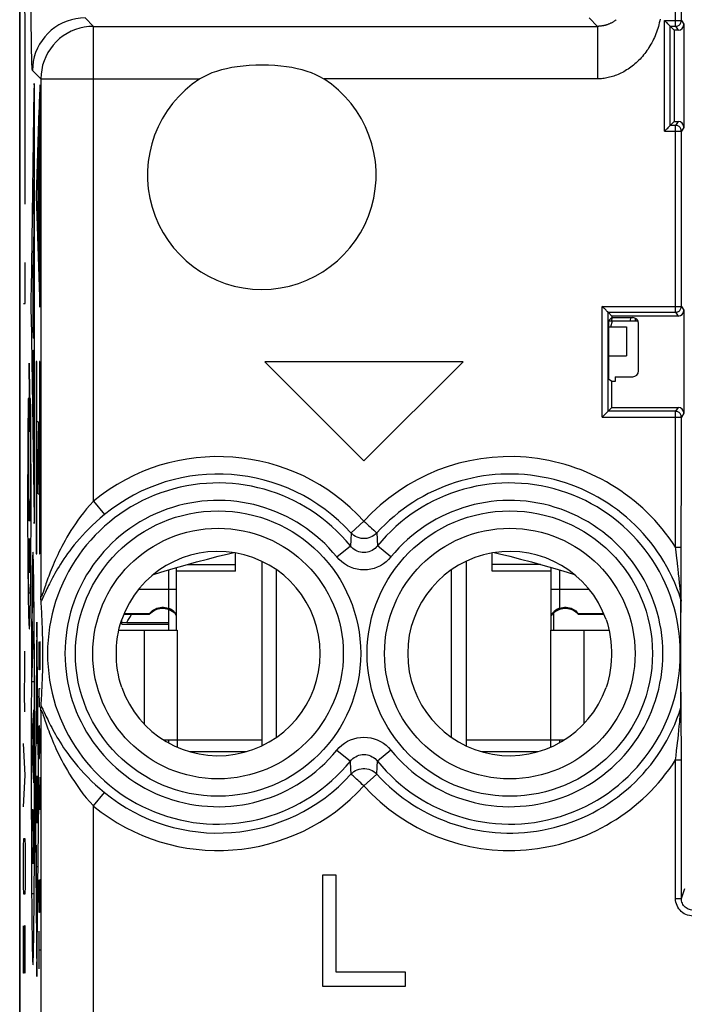
# Model space of a CAD drawing. Units: millimetres. Extents: x 120.7 to 165.5, y 78.2 to 127.2.
# Drawn here: x 120.7 to 132.1, y 95 to 111.9 of the extents above; entities that cross this region are included whole.
import ezdxf

# ---------------------------------------------------------------- set-up
doc = ezdxf.new("R2010")
doc.units = ezdxf.units.MM
doc.header["$LTSCALE"] = 16.335
doc.layers.get('0').update_dxf_attribs({"linetype": 'CONTINUOUS'})
for name, color, linetype in [('21814000', 7, 'CONTINUOUS'), ('26814000', 7, 'CONTINUOUS'), ('28414000', 7, 'CONTINUOUS'), ('RACCORDO', 7, 'CONTINUOUS'), ('SMUSSO', 7, 'CONTINUOUS')]:
    doc.layers.add(name, color=color, linetype=linetype)

msp = doc.modelspace()

# ---------------------------------------------------------------- linework, layer by layer
at = {"color": 7, "linetype": 'CONTINUOUS'}
for p, q in [((130.81, 106.714), (131.313, 106.714)), ((130.847, 106.614), (130.874, 106.714)), ((124.416, 102.426), (124.416, 102.738)), ((124.866, 102.594), (124.866, 99.435)), ((128.366, 102.594), (128.366, 99.435)), ((128.816, 102.426), (128.816, 102.738)), ((128.848, 102.743), (128.937, 102.723)), ((123.406, 101.414), (123.406, 102.488)), ((124.416, 102.426), (123.406, 102.426)), ((125.116, 99.58), (125.116, 102.449)), ((128.116, 99.58), (128.116, 102.449)), ((129.826, 102.426), (128.816, 102.426)), ((129.826, 101.414), (129.826, 102.488)), ((123.266, 101.768), (123.237, 101.776)), ((123.3, 101.754), (123.266, 101.768)), ((129.966, 101.768), (129.933, 101.754)), ((129.995, 101.776), (129.966, 101.768)), ((122.502, 101.687), (122.943, 101.687)), ((122.508, 101.702), (122.943, 101.702)), ((122.943, 101.687), (122.943, 101.702)), ((130.29, 101.687), (130.29, 101.702)), ((130.29, 101.702), (130.725, 101.702)), ((130.29, 101.687), (130.731, 101.687)), ((122.849, 101.414), (123.416, 101.414)), ((129.816, 101.414), (130.383, 101.414)), ((123.184, 99.534), (123.416, 99.534)), ((123.207, 99.534), (123.204, 99.521)), ((123.266, 99.534), (123.266, 99.486)), ((123.416, 99.534), (123.416, 99.41)), ((129.816, 99.534), (129.816, 99.41)), ((129.816, 99.534), (130.049, 99.534)), ((129.966, 99.534), (129.966, 99.486)), ((123.628, 99.334), (124.601, 99.334)), ((128.632, 99.334), (129.605, 99.334))]:
    msp.add_line(p, q, dxfattribs=at)
at = {"color": 253, "linetype": 'CONTINUOUS'}
for p, q in [((123.266, 102.447), (123.266, 101.789)), ((123.591, 102.541), (124.416, 102.541)), ((129.641, 102.541), (128.816, 102.541)), ((129.966, 102.447), (129.966, 101.789)), ((122.76, 102.12), (123.406, 102.12)), ((129.826, 102.12), (130.472, 102.12)), ((122.849, 101.414), (122.849, 99.808)), ((123.416, 101.414), (123.416, 99.534)), ((129.816, 101.414), (129.816, 99.534)), ((130.383, 101.414), (130.383, 99.808)), ((123.416, 99.534), (124.866, 99.534)), ((128.366, 99.534), (129.816, 99.534))]:
    msp.add_line(p, q, dxfattribs=at)
at = {"color": 7, "linetype": 'CONTINUOUS'}
for points in [[(123.008, 102.368), (123.135, 102.408), (123.347, 102.471), (123.551, 102.53), (123.746, 102.584), (123.934, 102.633), (124.117, 102.68)], [(124.117, 102.68), (124.295, 102.723), (124.385, 102.743)], [(128.937, 102.723), (129.116, 102.68), (129.299, 102.634), (129.487, 102.584), (129.682, 102.53), (129.886, 102.471), (130.097, 102.408), (130.225, 102.368)], [(122.943, 101.702), (122.964, 101.725), (122.987, 101.745), (123.011, 101.762), (123.038, 101.777), (123.065, 101.789), (123.093, 101.798), (123.122, 101.804), (123.151, 101.807), (123.18, 101.807), (123.209, 101.804), (123.238, 101.798), (123.266, 101.789)], [(123.237, 101.776), (123.209, 101.782), (123.179, 101.784), (123.15, 101.784), (123.12, 101.781), (123.091, 101.775), (123.063, 101.767), (123.036, 101.755), (123.01, 101.742), (122.986, 101.726), (122.963, 101.708), (122.943, 101.687)], [(123.406, 101.681), (123.405, 101.683), (123.382, 101.711), (123.356, 101.736), (123.329, 101.757), (123.299, 101.775), (123.266, 101.789)], [(123.406, 101.667), (123.384, 101.693), (123.359, 101.716), (123.331, 101.737), (123.3, 101.754)], [(129.966, 101.789), (129.934, 101.775), (129.904, 101.757), (129.876, 101.736), (129.851, 101.711), (129.828, 101.683), (129.826, 101.681)], [(129.933, 101.754), (129.902, 101.737), (129.874, 101.716), (129.848, 101.693), (129.826, 101.667)], [(129.966, 101.789), (129.995, 101.798), (130.024, 101.804), (130.052, 101.807), (130.081, 101.807), (130.111, 101.804), (130.139, 101.798), (130.167, 101.789), (130.195, 101.777), (130.221, 101.762), (130.246, 101.745), (130.268, 101.725), (130.29, 101.702)], [(130.29, 101.687), (130.269, 101.708), (130.247, 101.726), (130.223, 101.742), (130.197, 101.755), (130.169, 101.767), (130.141, 101.775), (130.112, 101.781), (130.083, 101.784), (130.053, 101.784), (130.024, 101.782), (129.995, 101.776)]]:
    msp.add_lwpolyline(points, dxfattribs=at)
at = {"layer": '21814000', "color": 7, "linetype": 'CONTINUOUS'}
for p, q in [((120.716, 85.043), (120.716, 120.386)), ((132.057, 111.863), (132.057, 114.178)), ((131.867, 110.065), (131.867, 111.763)), ((131.867, 111.763), (131.934, 111.697)), ((131.867, 111.763), (131.957, 111.763)), ((131.934, 111.697), (131.934, 110.131)), ((132.001, 111.697), (131.934, 111.697)), ((132.101, 111.797), (132.101, 110.031)), ((131.867, 110.065), (131.934, 110.131)), ((131.957, 110.065), (131.867, 110.065)), ((131.934, 110.131), (132.001, 110.131)), ((132.057, 106.963), (132.057, 109.965)), ((130.8, 105.165), (130.8, 106.863)), ((130.8, 106.863), (130.866, 106.797)), ((130.8, 106.863), (131.957, 106.863)), ((132.101, 106.897), (132.101, 105.131)), ((130.866, 106.771), (130.81, 106.715)), ((130.866, 106.797), (130.866, 106.771)), ((132.001, 106.797), (130.866, 106.797)), ((130.866, 106.771), (131.223, 106.771)), ((131.323, 105.857), (131.323, 106.671)), ((130.81, 106.615), (130.81, 105.814)), ((124.916, 106.014), (126.616, 104.314)), ((128.316, 106.014), (124.916, 106.014)), ((126.616, 104.314), (128.316, 106.014)), ((130.866, 105.677), (130.81, 105.714)), ((130.866, 105.231), (130.866, 105.677)), ((130.923, 105.677), (130.866, 105.677)), ((130.923, 105.757), (130.923, 105.677)), ((130.923, 105.757), (131.223, 105.757)), ((130.866, 105.231), (130.8, 105.165)), ((131.957, 105.165), (130.8, 105.165)), ((130.866, 105.231), (132.001, 105.231)), ((132.056, 102.034), (132.057, 105.065)), ((121.085, 101.866), (121.082, 101.911)), ((132.055, 101.93), (132.056, 102.034)), ((132.055, 101.915), (132.055, 101.93)), ((132.055, 101.91), (132.055, 101.915)), ((121.088, 101.822), (121.085, 101.866)), ((121.091, 101.778), (121.088, 101.822)), ((121.094, 101.734), (121.091, 101.778)), ((121.096, 101.691), (121.094, 101.734)), ((121.098, 101.648), (121.096, 101.691)), ((121.1, 101.604), (121.098, 101.648)), ((121.102, 101.561), (121.1, 101.604)), ((121.104, 101.517), (121.102, 101.561)), ((121.106, 101.473), (121.104, 101.517)), ((121.108, 101.428), (121.106, 101.473)), ((121.109, 101.382), (121.108, 101.428)), ((121.11, 101.335), (121.109, 101.382)), ((121.112, 101.286), (121.11, 101.335)), ((121.113, 101.234), (121.112, 101.286)), ((121.111, 100.699), (121.112, 100.75)), ((121.112, 100.75), (121.113, 100.802)), ((121.113, 100.802), (121.114, 100.858)), ((121.106, 100.559), (121.108, 100.605)), ((121.108, 100.605), (121.109, 100.651)), ((121.109, 100.651), (121.111, 100.699)), ((121.098, 100.383), (121.101, 100.426)), ((121.101, 100.426), (121.103, 100.47)), ((121.103, 100.47), (121.104, 100.514)), ((121.104, 100.514), (121.106, 100.559)), ((121.088, 100.207), (121.091, 100.251)), ((121.091, 100.251), (121.094, 100.295)), ((121.094, 100.295), (121.096, 100.339)), ((121.096, 100.339), (121.098, 100.383)), ((121.082, 100.117), (121.085, 100.162)), ((121.085, 100.162), (121.088, 100.207)), ((132.055, 100.111), (132.055, 100.118)), ((132.055, 100.091), (132.055, 100.111)), ((132.056, 99.965), (132.055, 100.091)), ((132.056, 99.931), (132.056, 99.965)), ((132.056, 99.907), (132.056, 99.931)), ((132.056, 99.882), (132.056, 99.907)), ((132.056, 99.855), (132.056, 99.882)), ((132.056, 99.826), (132.056, 99.855)), ((132.056, 99.795), (132.056, 99.826)), ((132.056, 99.761), (132.056, 99.795)), ((132.056, 99.667), (132.056, 99.707)), ((132.056, 99.624), (132.056, 99.667)), ((132.057, 99.579), (132.056, 99.624)), ((132.057, 99.531), (132.057, 99.579)), ((132.057, 99.478), (132.057, 99.531)), ((132.057, 99.393), (132.057, 99.478)), ((132.057, 99.298), (132.057, 99.393)), ((132.057, 99.192), (132.057, 99.298)), ((132.057, 96.816), (132.057, 99.192)), ((125.906, 97.214), (125.906, 95.314)), ((126.143, 97.214), (125.906, 97.214)), ((126.143, 95.557), (126.143, 97.214)), ((127.326, 95.557), (126.143, 95.557)), ((127.326, 95.314), (127.326, 95.557)), ((125.906, 95.314), (127.326, 95.314))]:
    msp.add_line(p, q, dxfattribs=at)
at = {"layer": '21814000', "color": 253, "linetype": 'CONTINUOUS'}
for p, q in [((120.812, 111.714), (120.777, 115.178)), ((131.957, 111.763), (131.957, 114.178)), ((121.98, 111.762), (121.836, 111.906)), ((130.619, 111.762), (130.475, 111.906)), ((120.812, 108.714), (120.812, 111.714)), ((121.98, 103.627), (121.98, 111.762)), ((121.98, 111.762), (130.619, 111.762)), ((130.619, 111.762), (130.619, 110.862)), ((131.767, 109.965), (131.767, 111.863)), ((131.767, 111.863), (132.057, 111.863)), ((131.957, 111.763), (132.001, 111.697)), ((132.057, 111.863), (132.101, 111.797)), ((121.08, 110.862), (120.936, 111.006)), ((121.08, 110.862), (121.08, 101.996)), ((121.08, 110.862), (123.806, 110.862)), ((130.619, 110.862), (125.927, 110.862)), ((121.061, 110.76), (121.053, 110.512)), ((120.961, 110.677), (120.911, 107.228)), ((120.97, 103.469), (120.971, 110.481)), ((121.047, 110.331), (121.001, 108.856)), ((132.001, 110.131), (131.957, 110.065)), ((131.957, 106.863), (131.957, 110.065)), ((132.101, 110.031), (132.057, 109.965)), ((131.767, 109.965), (132.057, 109.965)), ((121.016, 108.856), (121.04, 109.622)), ((120.962, 108.415), (120.947, 109.136)), ((121.001, 108.856), (121.061, 106.952)), ((121.055, 107.614), (121.016, 108.856)), ((120.962, 108.402), (120.962, 108.415)), ((120.962, 108.385), (120.962, 108.402)), ((120.962, 108.363), (120.962, 108.385)), ((120.962, 108.336), (120.962, 108.363)), ((120.962, 108.314), (120.962, 108.336)), ((121.042, 108.374), (121.05, 108.137)), ((120.947, 107.56), (120.962, 108.274)), ((120.962, 108.296), (120.962, 108.314)), ((120.962, 108.283), (120.962, 108.296)), ((120.962, 108.274), (120.962, 108.283)), ((120.812, 107.014), (120.812, 107.714)), ((120.962, 107.705), (120.962, 106.517)), ((120.947, 106.517), (120.947, 107.56)), ((120.954, 106.42), (120.954, 107.511)), ((120.911, 107.228), (120.91, 107.174)), ((120.91, 107.174), (120.91, 107.104)), ((120.779, 107.014), (120.812, 107.014)), ((120.91, 107.104), (120.909, 107.02)), ((120.909, 107.02), (120.91, 106.935)), ((120.91, 106.935), (120.91, 106.854)), ((120.91, 106.854), (120.911, 106.801)), ((130.7, 105.065), (130.7, 106.963)), ((130.7, 106.963), (132.057, 106.963)), ((131.957, 106.863), (132.001, 106.797)), ((132.057, 106.963), (132.101, 106.897)), ((120.911, 106.801), (120.962, 103.327)), ((120.96, 106.42), (120.948, 106.42)), ((120.947, 105.025), (120.947, 106.213)), ((120.96, 106.213), (120.956, 106.213)), ((120.876, 105.989), (120.876, 104.813)), ((120.881, 105.989), (120.876, 105.989)), ((120.881, 105.716), (120.881, 105.989)), ((120.954, 106.117), (120.954, 105.025)), ((120.962, 104.929), (120.962, 106.117)), ((121.001, 106.016), (121.001, 102.723)), ((121.009, 106.016), (121.001, 106.016)), ((121.009, 104.987), (121.009, 106.016)), ((121.054, 106.016), (121.054, 104.987)), ((121.062, 106.016), (121.054, 106.016)), ((121.062, 102.723), (121.062, 106.016)), ((120.891, 105.716), (120.881, 105.716)), ((120.891, 105.111), (120.891, 105.716)), ((120.86, 105.383), (120.859, 105.194)), ((120.871, 105.383), (120.86, 105.383)), ((120.87, 105.134), (120.871, 105.285)), ((120.871, 105.285), (120.871, 105.383)), ((120.893, 105.383), (120.894, 105.285)), ((120.904, 105.383), (120.893, 105.383)), ((120.894, 105.285), (120.895, 105.134)), ((120.906, 105.194), (120.904, 105.383)), ((120.859, 105.194), (120.857, 104.906)), ((120.869, 104.959), (120.87, 105.134)), ((120.895, 105.134), (120.896, 104.959)), ((120.908, 104.906), (120.906, 105.194)), ((132.001, 105.231), (131.957, 105.165)), ((131.957, 102.837), (131.957, 105.165)), ((132.101, 105.131), (132.057, 105.065)), ((120.868, 104.834), (120.869, 104.959)), ((120.881, 104.813), (120.881, 105.111)), ((120.881, 105.111), (120.891, 105.111)), ((120.896, 104.959), (120.896, 104.834)), ((121.031, 104.987), (121.009, 103.752)), ((121.031, 104.987), (121.009, 104.987)), ((121.032, 103.752), (121.054, 104.987)), ((130.7, 105.065), (132.057, 105.065)), ((120.857, 104.906), (120.856, 104.711)), ((120.868, 104.718), (120.868, 104.834)), ((120.876, 104.813), (120.881, 104.813)), ((120.896, 104.834), (120.897, 104.664)), ((120.909, 104.711), (120.908, 104.906)), ((120.952, 104.929), (120.948, 104.929)), ((120.856, 104.711), (120.855, 104.514)), ((120.867, 104.571), (120.868, 104.718)), ((120.897, 104.664), (120.897, 104.531)), ((120.91, 104.415), (120.909, 104.711)), ((120.855, 104.514), (120.854, 104.215)), ((120.867, 104.45), (120.867, 104.571)), ((120.867, 104.357), (120.867, 104.45)), ((120.897, 104.531), (120.897, 104.404)), ((120.867, 104.265), (120.867, 104.357)), ((120.897, 104.404), (120.897, 104.311)), ((120.897, 104.311), (120.897, 104.219)), ((120.911, 104.129), (120.91, 104.415)), ((120.854, 104.215), (120.853, 103.956)), ((120.867, 104.173), (120.867, 104.265)), ((120.868, 104.047), (120.867, 104.173)), ((120.897, 104.127), (120.896, 104.008)), ((120.897, 104.219), (120.897, 104.127)), ((120.911, 103.956), (120.911, 104.129)), ((120.853, 103.956), (120.853, 103.782)), ((120.868, 103.969), (120.868, 104.047)), ((120.868, 103.893), (120.868, 103.969)), ((120.896, 104.008), (120.896, 103.931)), ((120.912, 103.782), (120.911, 103.956)), ((120.853, 103.782), (120.852, 103.607)), ((120.869, 103.818), (120.868, 103.893)), ((120.87, 103.746), (120.869, 103.818)), ((120.895, 103.782), (120.894, 103.711)), ((120.896, 103.855), (120.895, 103.782)), ((120.896, 103.931), (120.896, 103.855)), ((120.912, 103.607), (120.912, 103.782)), ((120.852, 103.607), (120.853, 103.432)), ((120.87, 103.677), (120.87, 103.746)), ((120.871, 103.598), (120.87, 103.677)), ((120.872, 103.549), (120.871, 103.598)), ((120.894, 103.711), (120.893, 103.624)), ((120.893, 103.624), (120.893, 103.573)), ((120.912, 103.432), (120.912, 103.607)), ((121.009, 102.723), (121.009, 103.752)), ((121.032, 103.752), (121.054, 103.752)), ((121.054, 103.752), (121.054, 102.723)), ((121.98, 103.627), (122.169, 103.395)), ((120.853, 103.432), (120.853, 103.257)), ((120.873, 103.504), (120.872, 103.549)), ((120.874, 103.462), (120.873, 103.504)), ((120.875, 103.426), (120.874, 103.462)), ((120.89, 103.442), (120.889, 103.411)), ((120.891, 103.482), (120.89, 103.442)), ((120.892, 103.526), (120.891, 103.482)), ((120.893, 103.573), (120.892, 103.526)), ((120.912, 103.257), (120.912, 103.432)), ((120.97, 103.407), (120.97, 103.469)), ((120.876, 103.383), (120.875, 103.426)), ((120.877, 103.358), (120.876, 103.383)), ((120.878, 103.335), (120.877, 103.358)), ((120.889, 103.411), (120.888, 103.383)), ((120.888, 103.383), (120.888, 103.358)), ((120.962, 103.327), (120.962, 103.306)), ((120.962, 103.306), (120.963, 103.287)), ((120.963, 103.287), (120.963, 103.276)), ((120.963, 103.276), (120.963, 103.266)), ((120.968, 103.304), (120.969, 103.326)), ((120.968, 103.286), (120.968, 103.304)), ((120.968, 103.275), (120.968, 103.286)), ((120.969, 103.359), (120.97, 103.407)), ((120.969, 103.326), (120.969, 103.359)), ((126.616, 103.281), (126.395, 103.081)), ((120.853, 103.257), (120.853, 103.084)), ((120.911, 103.084), (120.912, 103.257)), ((120.853, 103.084), (120.854, 102.924)), ((120.854, 102.924), (120.854, 102.777)), ((120.872, 102.907), (120.873, 102.926)), ((120.88, 102.952), (120.88, 102.939)), ((120.88, 102.939), (120.881, 102.924)), ((120.881, 102.924), (120.882, 102.897)), ((120.91, 102.924), (120.911, 103.084)), ((120.91, 102.777), (120.91, 102.924)), ((126.389, 102.957), (126.384, 102.858)), ((126.395, 103.081), (126.389, 102.957)), ((126.838, 103.081), (126.848, 102.858)), ((120.854, 102.777), (120.855, 102.632)), ((120.87, 102.794), (120.871, 102.836)), ((120.87, 102.748), (120.87, 102.794)), ((120.871, 102.836), (120.872, 102.874)), ((120.872, 102.874), (120.872, 102.907)), ((120.882, 102.897), (120.882, 102.866)), ((120.882, 102.866), (120.883, 102.831)), ((120.883, 102.831), (120.883, 102.793)), ((120.883, 102.793), (120.884, 102.751)), ((120.909, 102.632), (120.91, 102.777)), ((126.152, 102.669), (126.384, 102.858)), ((127.08, 102.669), (126.848, 102.858)), ((131.961, 102.803), (131.957, 102.837)), ((131.957, 102.837), (132.057, 102.837)), ((131.979, 102.65), (131.961, 102.803)), ((120.855, 102.632), (120.856, 102.492)), ((120.869, 102.698), (120.87, 102.748)), ((120.869, 102.646), (120.869, 102.698)), ((120.869, 102.592), (120.869, 102.646)), ((120.869, 102.537), (120.869, 102.592)), ((120.884, 102.751), (120.884, 102.707)), ((120.884, 102.707), (120.885, 102.644)), ((120.885, 102.644), (120.885, 102.579)), ((120.908, 102.492), (120.909, 102.632)), ((120.935, 102.613), (120.934, 102.558)), ((120.951, 102.613), (120.95, 102.655)), ((120.953, 102.558), (120.951, 102.613)), ((121.001, 102.723), (121.009, 102.723)), ((121.054, 102.723), (121.062, 102.723)), ((131.989, 102.568), (131.979, 102.65)), ((120.856, 102.492), (120.858, 102.332)), ((120.869, 102.482), (120.869, 102.537)), ((120.869, 102.427), (120.869, 102.482)), ((120.869, 102.373), (120.869, 102.427)), ((120.885, 102.579), (120.885, 102.513)), ((120.885, 102.513), (120.885, 102.447)), ((120.885, 102.447), (120.885, 102.398)), ((120.906, 102.288), (120.908, 102.492)), ((120.931, 102.421), (120.93, 102.325)), ((120.932, 102.493), (120.931, 102.421)), ((120.934, 102.558), (120.932, 102.493)), ((120.954, 102.493), (120.953, 102.558)), ((120.955, 102.421), (120.954, 102.493)), ((120.957, 102.325), (120.955, 102.421)), ((132.009, 102.382), (132, 102.47)), ((120.858, 102.332), (120.859, 102.244)), ((120.869, 102.321), (120.869, 102.373)), ((120.87, 102.273), (120.869, 102.321)), ((120.87, 102.227), (120.87, 102.273)), ((120.905, 102.202), (120.906, 102.288)), ((120.93, 102.325), (120.928, 102.222)), ((120.958, 102.222), (120.957, 102.325)), ((132.017, 102.305), (132.009, 102.382)), ((132.025, 102.221), (132.017, 102.305)), ((120.859, 102.244), (120.86, 102.16)), ((120.86, 102.16), (120.861, 102.04)), ((120.871, 102.186), (120.87, 102.227)), ((120.872, 102.149), (120.871, 102.186)), ((120.873, 102.117), (120.872, 102.149)), ((120.873, 102.099), (120.873, 102.117)), ((120.874, 102.083), (120.873, 102.099)), ((120.904, 102.099), (120.905, 102.202)), ((120.927, 102.1), (120.925, 101.972)), ((120.928, 102.222), (120.927, 102.1)), ((120.939, 102.102), (120.94, 102.121)), ((120.939, 102.068), (120.939, 102.102)), ((120.946, 102.141), (120.946, 102.126)), ((120.946, 102.126), (120.947, 102.108)), ((120.947, 102.108), (120.948, 102.077)), ((120.96, 102.1), (120.958, 102.222)), ((120.961, 101.972), (120.96, 102.1)), ((121.148, 102.152), (121.131, 102.103)), ((132.034, 102.135), (132.025, 102.221)), ((132.04, 102.064), (132.034, 102.135)), ((120.861, 102.04), (120.863, 101.926)), ((120.899, 102.047), (120.877, 102.047)), ((120.925, 101.972), (120.924, 101.84)), ((120.935, 101.835), (120.936, 101.909)), ((120.936, 101.909), (120.937, 101.974)), ((120.937, 101.974), (120.938, 102.023)), ((120.938, 102.023), (120.939, 102.068)), ((120.948, 102.077), (120.949, 102.033)), ((120.949, 102.033), (120.95, 101.985)), ((120.95, 101.985), (120.95, 101.927)), ((120.95, 101.927), (120.951, 101.853)), ((120.963, 101.84), (120.961, 101.972)), ((132.045, 102.008), (132.04, 102.064)), ((132.048, 101.966), (132.045, 102.008)), ((132.048, 101.805), (132.049, 101.917)), ((132.049, 101.917), (132.05, 101.94)), ((132.053, 101.844), (132.055, 101.91)), ((120.866, 101.755), (120.868, 101.689)), ((120.898, 101.787), (120.9, 101.873)), ((120.924, 101.84), (120.923, 101.693)), ((120.933, 101.649), (120.934, 101.757)), ((120.934, 101.757), (120.935, 101.835)), ((120.951, 101.853), (120.952, 101.802)), ((120.964, 101.693), (120.963, 101.84)), ((132.047, 101.694), (132.048, 101.805)), ((132.05, 101.672), (132.052, 101.758)), ((132.052, 101.758), (132.053, 101.844)), ((120.923, 101.693), (120.921, 101.532)), ((120.945, 101.159), (120.933, 101.649)), ((120.965, 101.532), (120.964, 101.693)), ((132.046, 101.535), (132.047, 101.694)), ((132.048, 101.518), (132.049, 101.585)), ((132.049, 101.585), (132.05, 101.672)), ((120.921, 101.532), (120.92, 101.369)), ((120.967, 101.286), (120.965, 101.532)), ((121.013, 101.55), (120.982, 98.514)), ((121.044, 98.514), (121.013, 101.55)), ((132.045, 101.33), (132.046, 101.535)), ((132.046, 101.487), (132.046, 101.511)), ((132.047, 101.447), (132.048, 101.518)), ((132.047, 101.372), (132.047, 101.447)), ((120.92, 101.369), (120.919, 101.085)), ((120.968, 101.085), (120.967, 101.286)), ((132.045, 101.214), (132.045, 101.358)), ((132.045, 101.207), (132.046, 101.293)), ((132.046, 101.293), (132.047, 101.372)), ((120.919, 101.085), (120.918, 100.882)), ((120.927, 100.529), (120.945, 101.159)), ((120.969, 100.882), (120.968, 101.085)), ((121.05, 100.734), (121.05, 101.214)), ((121.06, 101.214), (121.057, 101.054)), ((121.065, 101.214), (121.06, 101.214)), ((121.067, 101.054), (121.065, 101.214)), ((132.045, 101.087), (132.045, 101.214)), ((132.045, 101.116), (132.045, 101.207)), ((132.045, 101.054), (132.045, 101.116)), ((132.045, 100.961), (132.045, 101.087)), ((120.804, 100.693), (120.802, 101.055)), ((121.057, 101.054), (121.057, 100.734)), ((121.067, 100.734), (121.067, 101.054)), ((132.045, 100.993), (132.045, 101.054)), ((132.045, 100.933), (132.045, 100.993)), ((132.045, 100.835), (132.045, 100.961)), ((132.045, 100.841), (132.045, 100.933)), ((120.918, 100.882), (120.917, 100.651)), ((120.97, 100.651), (120.969, 100.882)), ((121.057, 100.734), (121.05, 100.734)), ((132.046, 100.755), (132.045, 100.841)), ((132.045, 100.718), (132.045, 100.835)), ((132.046, 100.676), (132.046, 100.755)), ((120.8, 100.331), (120.804, 100.693)), ((120.917, 100.651), (120.916, 100.393)), ((120.97, 100.393), (120.97, 100.651)), ((132.046, 100.538), (132.045, 100.718)), ((132.047, 100.601), (132.046, 100.676)), ((132.048, 100.53), (132.047, 100.601)), ((120.916, 100.393), (120.915, 100.132)), ((120.959, 100.529), (120.927, 100.529)), ((120.971, 100.132), (120.97, 100.393)), ((121.055, 100.094), (121.05, 100.414)), ((121.05, 100.414), (121.067, 100.414)), ((132.047, 100.419), (132.046, 100.538)), ((132.047, 100.326), (132.047, 100.419)), ((132.049, 100.462), (132.048, 100.53)), ((132.05, 100.394), (132.049, 100.462)), ((132.051, 100.326), (132.05, 100.394)), ((120.802, 100.014), (120.8, 100.331)), ((132.048, 100.232), (132.047, 100.326)), ((132.05, 100.088), (132.048, 100.232)), ((132.052, 100.258), (132.051, 100.326)), ((132.053, 100.189), (132.052, 100.258)), ((120.915, 100.132), (120.915, 99.871)), ((120.972, 99.871), (120.971, 100.132)), ((121.004, 99.473), (121.004, 100.112)), ((121.022, 100.112), (121.022, 99.473)), ((132.047, 100.048), (132.049, 100.072)), ((132.049, 100.072), (132.049, 100.077)), ((132.055, 100.118), (132.053, 100.189)), ((120.925, 99.501), (120.96, 100.05)), ((120.954, 98.936), (120.954, 99.948)), ((121.08, 100.032), (121.08, 94.416)), ((121.119, 99.961), (121.135, 99.913)), ((132.032, 99.878), (132.038, 99.946)), ((132.038, 99.946), (132.047, 100.048)), ((120.915, 99.871), (120.915, 99.608)), ((120.972, 99.608), (120.972, 99.871)), ((121.013, 99.473), (121.013, 99.867)), ((121.052, 99.774), (121.05, 99.614)), ((121.057, 99.774), (121.052, 99.774)), ((121.062, 99.694), (121.057, 99.774)), ((121.06, 99.374), (121.06, 99.721)), ((132.015, 99.699), (132.021, 99.767)), ((132.021, 99.767), (132.029, 99.84)), ((132.029, 99.84), (132.032, 99.878)), ((120.915, 99.608), (120.914, 99.346)), ((120.972, 99.346), (120.972, 99.608)), ((121.05, 99.614), (121.05, 99.374)), ((121.067, 99.374), (121.062, 99.694)), ((131.992, 99.486), (132, 99.557)), ((132, 99.557), (132.007, 99.622)), ((132.007, 99.622), (132.015, 99.699)), ((120.812, 98.929), (120.779, 99.471)), ((120.961, 98.796), (120.925, 99.501)), ((121.022, 99.473), (121.004, 99.473)), ((131.986, 99.435), (131.992, 99.486)), ((120.914, 99.346), (120.914, 99.083)), ((120.972, 99.083), (120.972, 99.346)), ((121.05, 99.374), (121.052, 99.214)), ((121.052, 99.214), (121.057, 99.214)), ((121.057, 99.214), (121.06, 99.374)), ((126.152, 99.359), (126.384, 99.171)), ((127.08, 99.359), (126.848, 99.171)), ((120.914, 99.083), (120.915, 98.82)), ((120.972, 98.82), (120.972, 99.083)), ((126.386, 99.146), (126.384, 99.171)), ((126.395, 98.948), (126.386, 99.146)), ((126.838, 98.948), (126.843, 99.071)), ((126.843, 99.071), (126.848, 99.171)), ((131.957, 96.816), (131.957, 99.192)), ((131.957, 99.192), (132.057, 99.192)), ((120.779, 98.386), (120.812, 98.929)), ((121.063, 98.894), (121.063, 98.334)), ((126.616, 98.747), (126.838, 98.948)), ((120.915, 98.82), (120.915, 98.558)), ((120.972, 98.558), (120.972, 98.82)), ((121.017, 98.777), (121.009, 98.251)), ((121.067, 98.708), (121.058, 98.708)), ((120.915, 98.558), (120.915, 98.296)), ((120.971, 98.296), (120.972, 98.558)), ((121.063, 98.334), (121.05, 98.574)), ((121.98, 98.402), (122.169, 98.633)), ((120.982, 98.514), (121.013, 95.479)), ((121.013, 95.479), (121.044, 98.514)), ((121.98, 93.516), (121.98, 98.402)), ((120.915, 98.296), (120.916, 98.036)), ((120.932, 98.343), (120.942, 98.343)), ((120.96, 98.342), (120.946, 97.986)), ((120.97, 98.036), (120.971, 98.296)), ((120.916, 98.036), (120.917, 97.777)), ((120.946, 98.112), (120.946, 97.414)), ((120.97, 97.777), (120.97, 98.036)), ((120.929, 97.414), (120.927, 97.972)), ((120.779, 97.436), (120.784, 97.707)), ((120.784, 97.707), (120.789, 97.843)), ((120.789, 97.843), (120.803, 97.843)), ((120.803, 97.843), (120.808, 97.707)), ((120.808, 97.707), (120.812, 97.436)), ((120.917, 97.777), (120.918, 97.547)), ((120.969, 97.547), (120.97, 97.777)), ((121.004, 96.986), (121.004, 97.731)), ((120.918, 97.547), (120.919, 97.343)), ((120.968, 97.343), (120.969, 97.547)), ((120.779, 97.3), (120.779, 97.436)), ((120.812, 97.436), (120.812, 97.3)), ((120.957, 97.414), (120.929, 97.414)), ((121.022, 97.359), (121.004, 97.359)), ((120.784, 97.029), (120.779, 97.3)), ((120.812, 97.3), (120.808, 97.029)), ((120.919, 97.343), (120.92, 97.143)), ((120.966, 97.06), (120.968, 97.343)), ((120.789, 96.893), (120.784, 97.029)), ((120.808, 97.029), (120.803, 96.893)), ((120.92, 97.143), (120.921, 96.896)), ((120.965, 96.896), (120.966, 97.06)), ((121.05, 97.054), (121.051, 97.134)), ((121.05, 96.734), (121.05, 97.054)), ((121.062, 97.134), (121.055, 96.574)), ((121.065, 97.134), (121.062, 97.134)), ((121.067, 96.974), (121.065, 97.134)), ((120.803, 96.893), (120.789, 96.893)), ((120.921, 96.896), (120.923, 96.735)), ((120.932, 96.905), (120.954, 96.905)), ((120.964, 96.735), (120.965, 96.896)), ((121.067, 96.654), (121.067, 96.974)), ((132.057, 96.816), (132.114, 96.989)), ((120.923, 96.735), (120.924, 96.589)), ((120.963, 96.589), (120.964, 96.735)), ((121.052, 96.574), (121.05, 96.734)), ((131.957, 96.816), (132.057, 96.816)), ((120.924, 96.589), (120.925, 96.457)), ((120.961, 96.457), (120.963, 96.589)), ((121.055, 96.574), (121.052, 96.574)), ((121.066, 96.574), (121.067, 96.654)), ((120.779, 95.536), (120.779, 96.35)), ((120.798, 96.35), (120.793, 96.079)), ((120.808, 96.35), (120.798, 96.35)), ((120.812, 96.079), (120.808, 96.35)), ((120.925, 96.457), (120.927, 96.329)), ((120.96, 96.329), (120.961, 96.457)), ((120.927, 96.329), (120.928, 96.206)), ((120.928, 96.206), (120.93, 96.104)), ((120.957, 96.104), (120.958, 96.206)), ((120.958, 96.206), (120.96, 96.329)), ((121.05, 95.614), (121.05, 96.254)), ((120.793, 96.079), (120.793, 95.536)), ((120.812, 95.536), (120.812, 96.079)), ((120.93, 96.104), (120.931, 96.007)), ((120.931, 96.007), (120.932, 95.936)), ((120.954, 95.936), (120.955, 96.007)), ((120.955, 96.007), (120.957, 96.104)), ((120.932, 95.936), (120.934, 95.87)), ((120.934, 95.87), (120.935, 95.816)), ((120.951, 95.816), (120.953, 95.87)), ((120.953, 95.87), (120.954, 95.936)), ((121.067, 95.934), (121.05, 95.934)), ((120.935, 95.816), (120.937, 95.773)), ((120.793, 95.536), (120.779, 95.536))]:
    msp.add_line(p, q, dxfattribs=at)
for points in [[(120.936, 111.006), (120.934, 111.012), (120.932, 111.025), (120.931, 111.045), (120.929, 111.074), (120.927, 111.109), (120.926, 111.152), (120.924, 111.201), (120.923, 111.257), (120.921, 111.32), (120.92, 111.388), (120.918, 111.462), (120.917, 111.541), (120.916, 111.625), (120.915, 111.713), (120.914, 111.804), (120.914, 111.9), (120.913, 111.998), (120.913, 112.098), (120.912, 112.199), (120.912, 112.301), (120.912, 112.406)], [(121.836, 111.906), (121.758, 111.902), (121.68, 111.892), (121.603, 111.875), (121.528, 111.851), (121.456, 111.821), (121.386, 111.785), (121.32, 111.743), (121.258, 111.695), (121.2, 111.642), (121.147, 111.584), (121.099, 111.522), (121.057, 111.456), (121.02, 111.386), (120.99, 111.313), (120.967, 111.239), (120.95, 111.162), (120.94, 111.084), (120.936, 111.006)], [(131.692, 111.885), (131.686, 111.854), (131.679, 111.822), (131.671, 111.79), (131.662, 111.758), (131.653, 111.726), (131.642, 111.694), (131.631, 111.663), (131.62, 111.631), (131.607, 111.6), (131.594, 111.57), (131.58, 111.54), (131.566, 111.511), (131.551, 111.482), (131.535, 111.454), (131.519, 111.426), (131.502, 111.399), (131.485, 111.372), (131.467, 111.346), (131.448, 111.32), (131.429, 111.295), (131.41, 111.271), (131.39, 111.247), (131.369, 111.224), (131.348, 111.202), (131.327, 111.18), (131.305, 111.159), (131.283, 111.138), (131.26, 111.118), (131.237, 111.099), (131.214, 111.081), (131.19, 111.063), (131.167, 111.046), (131.143, 111.03), (131.119, 111.014), (131.094, 110.999), (131.07, 110.985), (131.045, 110.972), (131.021, 110.96), (130.996, 110.948), (130.971, 110.937), (130.947, 110.927), (130.923, 110.918), (130.898, 110.91), (130.874, 110.902), (130.851, 110.895), (130.827, 110.889), (130.803, 110.883), (130.78, 110.878), (130.756, 110.874), (130.733, 110.87), (130.71, 110.867), (130.687, 110.865), (130.664, 110.863), (130.641, 110.863), (130.619, 110.862)], [(130.942, 111.876), (130.933, 111.869), (130.923, 111.862), (130.914, 111.855), (130.904, 111.848), (130.894, 111.842), (130.884, 111.836), (130.874, 111.83), (130.865, 111.824), (130.855, 111.819), (130.845, 111.814), (130.835, 111.809), (130.825, 111.805), (130.815, 111.801), (130.805, 111.797), (130.796, 111.793), (130.786, 111.79), (130.776, 111.787), (130.767, 111.784), (130.757, 111.781), (130.748, 111.778), (130.738, 111.776), (130.729, 111.774), (130.72, 111.772), (130.711, 111.77), (130.702, 111.769), (130.694, 111.768), (130.685, 111.766), (130.676, 111.765), (130.668, 111.764), (130.66, 111.764), (130.651, 111.763), (130.643, 111.763), (130.635, 111.762), (130.627, 111.762), (130.619, 111.762)], [(121.98, 111.762), (121.901, 111.759), (121.823, 111.748), (121.747, 111.731), (121.672, 111.708), (121.599, 111.678), (121.53, 111.641), (121.463, 111.599), (121.401, 111.551), (121.343, 111.498), (121.29, 111.441), (121.242, 111.378), (121.2, 111.312), (121.164, 111.242), (121.134, 111.17), (121.11, 111.095), (121.093, 111.018), (121.083, 110.941), (121.08, 110.862)], [(131.957, 111.763), (131.97, 111.764), (131.983, 111.767), (131.995, 111.771), (132.007, 111.777), (132.018, 111.784), (132.028, 111.793), (132.036, 111.802), (132.043, 111.813), (132.049, 111.825), (132.053, 111.837), (132.056, 111.85), (132.057, 111.863)], [(132.057, 109.965), (132.056, 109.978), (132.053, 109.991), (132.049, 110.003), (132.043, 110.015), (132.036, 110.026), (132.028, 110.036), (132.018, 110.044), (132.007, 110.052), (131.995, 110.057), (131.983, 110.062), (131.97, 110.064), (131.957, 110.065)], [(131.957, 106.863), (131.97, 106.864), (131.983, 106.867), (131.995, 106.871), (132.007, 106.877), (132.018, 106.884), (132.028, 106.893), (132.036, 106.902), (132.043, 106.913), (132.049, 106.925), (132.053, 106.937), (132.056, 106.95), (132.057, 106.963)], [(132.057, 105.065), (132.056, 105.078), (132.053, 105.091), (132.049, 105.103), (132.043, 105.115), (132.036, 105.126), (132.028, 105.136), (132.018, 105.144), (132.007, 105.152), (131.995, 105.157), (131.983, 105.162), (131.97, 105.164), (131.957, 105.165)], [(121.98, 103.627), (121.92, 103.559), (121.863, 103.492), (121.81, 103.427), (121.761, 103.363), (121.715, 103.3), (121.672, 103.238), (121.632, 103.178), (121.594, 103.12), (121.559, 103.063), (121.526, 103.008), (121.496, 102.954), (121.467, 102.902), (121.44, 102.851), (121.414, 102.801), (121.39, 102.753), (121.368, 102.706), (121.346, 102.66), (121.326, 102.616), (121.307, 102.572), (121.289, 102.53), (121.272, 102.489), (121.256, 102.449), (121.241, 102.411), (121.227, 102.374), (121.213, 102.338), (121.201, 102.304), (121.189, 102.271), (121.177, 102.239), (121.167, 102.209), (121.157, 102.18), (121.148, 102.152)], [(120.882, 103.285), (120.882, 103.287), (120.881, 103.29), (120.88, 103.293), (120.88, 103.298), (120.879, 103.304), (120.879, 103.31), (120.878, 103.317), (120.878, 103.326), (120.878, 103.335)], [(120.888, 103.358), (120.887, 103.335), (120.886, 103.326), (120.886, 103.317), (120.885, 103.31), (120.885, 103.304), (120.884, 103.298), (120.884, 103.293), (120.883, 103.29), (120.883, 103.287), (120.882, 103.285)], [(120.963, 103.266), (120.963, 103.262), (120.964, 103.258), (120.964, 103.255), (120.964, 103.252), (120.964, 103.25), (120.964, 103.248), (120.965, 103.246), (120.965, 103.245), (120.965, 103.244), (120.965, 103.243), (120.965, 103.243), (120.966, 103.244), (120.966, 103.245), (120.966, 103.246), (120.966, 103.247), (120.966, 103.249), (120.966, 103.252), (120.967, 103.255), (120.967, 103.258), (120.967, 103.262), (120.967, 103.266), (120.968, 103.275)], [(122.169, 103.395), (122.095, 103.333), (122.025, 103.272), (121.96, 103.211), (121.9, 103.152), (121.843, 103.094), (121.79, 103.037), (121.741, 102.981), (121.695, 102.928), (121.652, 102.875), (121.611, 102.824), (121.574, 102.775), (121.538, 102.727), (121.505, 102.68), (121.474, 102.635), (121.445, 102.591), (121.417, 102.548), (121.391, 102.506), (121.366, 102.465), (121.343, 102.425), (121.32, 102.386), (121.3, 102.349), (121.28, 102.313), (121.261, 102.277), (121.244, 102.244), (121.228, 102.211), (121.212, 102.18), (121.198, 102.15), (121.184, 102.121), (121.171, 102.093), (121.159, 102.067)], [(126.616, 103.281), (126.644, 103.257), (126.671, 103.233), (126.697, 103.208), (126.722, 103.185), (126.746, 103.164)], [(126.746, 103.164), (126.786, 103.127), (126.803, 103.112), (126.816, 103.1), (126.826, 103.09), (126.833, 103.084), (126.838, 103.081)], [(120.873, 102.926), (120.873, 102.943), (120.874, 102.95), (120.874, 102.957), (120.874, 102.962), (120.875, 102.968), (120.875, 102.972), (120.875, 102.976), (120.876, 102.979), (120.876, 102.981), (120.876, 102.983), (120.877, 102.984), (120.877, 102.984)], [(120.877, 102.984), (120.877, 102.984), (120.877, 102.983), (120.878, 102.982), (120.878, 102.98), (120.878, 102.978), (120.878, 102.975), (120.879, 102.972), (120.879, 102.968), (120.879, 102.963), (120.88, 102.958), (120.88, 102.952)], [(126.838, 103.081), (126.814, 103.058), (126.788, 103.037), (126.76, 103.02), (126.73, 103.006), (126.698, 102.995), (126.666, 102.988), (126.633, 102.984), (126.6, 102.984), (126.567, 102.988), (126.534, 102.995), (126.503, 103.006), (126.473, 103.02), (126.445, 103.037), (126.419, 103.058), (126.395, 103.081)], [(126.848, 102.858), (126.828, 102.835), (126.806, 102.815), (126.783, 102.797), (126.757, 102.781), (126.731, 102.768), (126.703, 102.758), (126.675, 102.751), (126.646, 102.746), (126.616, 102.745), (126.587, 102.746), (126.558, 102.751), (126.53, 102.758), (126.502, 102.768), (126.475, 102.781), (126.45, 102.797), (126.426, 102.815), (126.404, 102.835), (126.384, 102.858)], [(120.943, 102.75), (120.942, 102.749), (120.942, 102.745), (120.941, 102.739), (120.94, 102.731), (120.939, 102.72), (120.939, 102.707), (120.938, 102.692), (120.937, 102.674), (120.937, 102.655), (120.935, 102.613)], [(120.95, 102.655), (120.949, 102.674), (120.948, 102.692), (120.948, 102.707), (120.947, 102.72), (120.946, 102.731), (120.946, 102.739), (120.945, 102.745), (120.944, 102.749), (120.943, 102.75)], [(127.08, 102.669), (127.04, 102.624), (126.996, 102.584), (126.949, 102.549), (126.899, 102.519), (126.845, 102.493), (126.79, 102.474), (126.733, 102.459), (126.675, 102.451), (126.616, 102.448), (126.558, 102.451), (126.499, 102.459), (126.443, 102.474), (126.388, 102.493), (126.334, 102.519), (126.284, 102.549), (126.237, 102.584), (126.193, 102.624), (126.152, 102.669)], [(132, 102.47), (131.997, 102.493), (131.989, 102.568)], [(120.877, 102.047), (120.877, 102.048), (120.876, 102.049), (120.876, 102.051), (120.876, 102.053), (120.875, 102.057), (120.875, 102.061), (120.875, 102.065), (120.874, 102.071), (120.874, 102.077), (120.874, 102.083)], [(120.9, 101.873), (120.901, 101.926), (120.902, 101.982), (120.904, 102.099)], [(120.94, 102.121), (120.94, 102.137), (120.941, 102.144), (120.941, 102.15), (120.941, 102.156), (120.942, 102.161), (120.942, 102.165), (120.942, 102.168), (120.943, 102.17), (120.943, 102.171), (120.943, 102.171), (120.944, 102.171), (120.944, 102.169), (120.944, 102.166), (120.945, 102.163), (120.945, 102.159), (120.945, 102.154), (120.945, 102.148), (120.946, 102.141)], [(121.131, 102.103), (121.116, 102.06), (121.11, 102.042), (121.104, 102.026), (121.099, 102.012), (121.094, 102.001), (121.09, 101.993), (121.087, 101.988), (121.084, 101.985), (121.082, 101.986), (121.08, 101.989), (121.08, 101.996)], [(120.863, 101.926), (120.864, 101.873), (120.865, 101.821), (120.866, 101.755)], [(121.159, 102.067), (121.127, 101.998), (121.117, 101.979), (121.109, 101.961), (121.101, 101.945), (121.094, 101.931), (121.088, 101.92), (121.082, 101.911)], [(132.05, 101.94), (132.05, 101.942), (132.048, 101.966)], [(132.05, 101.94), (132.051, 101.937), (132.052, 101.934), (132.052, 101.93), (132.053, 101.927), (132.054, 101.924), (132.054, 101.92), (132.054, 101.917), (132.055, 101.913), (132.055, 101.91)], [(120.882, 101.439), (120.883, 101.44), (120.884, 101.444), (120.885, 101.451), (120.886, 101.46), (120.887, 101.472), (120.888, 101.487), (120.889, 101.504), (120.891, 101.524), (120.892, 101.546), (120.892, 101.57), (120.893, 101.596), (120.894, 101.625), (120.895, 101.656), (120.896, 101.689), (120.897, 101.724), (120.898, 101.787)], [(120.868, 101.689), (120.869, 101.656), (120.87, 101.625), (120.871, 101.596), (120.872, 101.57), (120.873, 101.546), (120.874, 101.524), (120.875, 101.504), (120.876, 101.487), (120.877, 101.472), (120.878, 101.46), (120.879, 101.451), (120.88, 101.444), (120.881, 101.44), (120.882, 101.439)], [(121.082, 100.117), (121.088, 100.107), (121.095, 100.095), (121.103, 100.08), (121.112, 100.063), (121.121, 100.042)], [(132.049, 100.077), (132.049, 100.085), (132.05, 100.088)], [(132.05, 100.088), (132.051, 100.092), (132.052, 100.095), (132.052, 100.098), (132.053, 100.102), (132.054, 100.105), (132.054, 100.108), (132.054, 100.112), (132.055, 100.115), (132.055, 100.118)], [(121.08, 100.032), (121.08, 100.039), (121.082, 100.043), (121.084, 100.043), (121.087, 100.041), (121.09, 100.035), (121.094, 100.027), (121.099, 100.015), (121.105, 99.999), (121.112, 99.981), (121.119, 99.961)], [(121.121, 100.042), (121.143, 99.996), (121.155, 99.97), (121.167, 99.942), (121.181, 99.913), (121.196, 99.883), (121.211, 99.85), (121.228, 99.817), (121.246, 99.781), (121.265, 99.745), (121.285, 99.706), (121.307, 99.667), (121.33, 99.626), (121.354, 99.584), (121.38, 99.54), (121.408, 99.495), (121.437, 99.449), (121.469, 99.401), (121.503, 99.352), (121.539, 99.301), (121.578, 99.248), (121.62, 99.193), (121.665, 99.137), (121.713, 99.079), (121.766, 99.019), (121.822, 98.957), (121.884, 98.893), (121.949, 98.829), (122.018, 98.764), (122.091, 98.699), (122.169, 98.633)], [(121.135, 99.913), (121.154, 99.857), (121.165, 99.826), (121.176, 99.794), (121.188, 99.76), (121.2, 99.725), (121.214, 99.688), (121.229, 99.649), (121.244, 99.609), (121.261, 99.567), (121.278, 99.524), (121.297, 99.479), (121.317, 99.433), (121.338, 99.386), (121.361, 99.337), (121.385, 99.286), (121.411, 99.234), (121.438, 99.181), (121.468, 99.125), (121.5, 99.068), (121.534, 99.008), (121.57, 98.947), (121.61, 98.884), (121.653, 98.819), (121.699, 98.752), (121.748, 98.683), (121.801, 98.613), (121.858, 98.543), (121.917, 98.473), (121.98, 98.402)], [(126.152, 99.359), (126.193, 99.404), (126.237, 99.444), (126.284, 99.479), (126.334, 99.51), (126.388, 99.535), (126.443, 99.555), (126.5, 99.569), (126.558, 99.578), (126.616, 99.581), (126.675, 99.578), (126.733, 99.569), (126.79, 99.555), (126.845, 99.535), (126.899, 99.509), (126.949, 99.479), (126.996, 99.444), (127.04, 99.404), (127.08, 99.359)], [(131.965, 99.259), (131.976, 99.351), (131.986, 99.435)], [(126.384, 99.171), (126.404, 99.193), (126.426, 99.214), (126.45, 99.232), (126.475, 99.247), (126.502, 99.26), (126.529, 99.27), (126.558, 99.278), (126.587, 99.282), (126.616, 99.284), (126.646, 99.282), (126.675, 99.278), (126.703, 99.27), (126.731, 99.26), (126.757, 99.247), (126.783, 99.232), (126.806, 99.214), (126.828, 99.193), (126.848, 99.171)], [(131.957, 99.192), (131.961, 99.226), (131.965, 99.259)], [(126.395, 98.948), (126.419, 98.971), (126.445, 98.991), (126.473, 99.008), (126.503, 99.023), (126.534, 99.033), (126.567, 99.04), (126.6, 99.044), (126.633, 99.044), (126.666, 99.04), (126.698, 99.033), (126.73, 99.023), (126.76, 99.008), (126.788, 98.991), (126.814, 98.971), (126.838, 98.948)], [(126.487, 98.864), (126.447, 98.901), (126.43, 98.916), (126.416, 98.928), (126.407, 98.938), (126.4, 98.945), (126.395, 98.948)], [(126.616, 98.747), (126.588, 98.771), (126.561, 98.796), (126.535, 98.82), (126.51, 98.843), (126.487, 98.864)], [(132.257, 96.516), (132.225, 96.518), (132.194, 96.523), (132.164, 96.531), (132.135, 96.542), (132.106, 96.556), (132.08, 96.573), (132.056, 96.593), (132.034, 96.616), (132.014, 96.64), (131.997, 96.666), (131.983, 96.694), (131.972, 96.723), (131.964, 96.753), (131.959, 96.784), (131.957, 96.816)], [(132.257, 96.616), (132.236, 96.617), (132.215, 96.62), (132.195, 96.626), (132.175, 96.633), (132.157, 96.643), (132.139, 96.654), (132.123, 96.667), (132.108, 96.682), (132.095, 96.698), (132.084, 96.716), (132.074, 96.735), (132.067, 96.754), (132.061, 96.774), (132.058, 96.795), (132.057, 96.816)], [(120.937, 95.773), (120.937, 95.754), (120.938, 95.737), (120.939, 95.722), (120.939, 95.709), (120.94, 95.698), (120.941, 95.689), (120.942, 95.683), (120.942, 95.679), (120.943, 95.678)], [(120.943, 95.678), (120.944, 95.679), (120.945, 95.683), (120.946, 95.689), (120.946, 95.698), (120.947, 95.709), (120.948, 95.722), (120.948, 95.737), (120.949, 95.754), (120.95, 95.773), (120.951, 95.816)]]:
    msp.add_lwpolyline(points, dxfattribs=at)
at = {"layer": '21814000', "color": 7, "linetype": 'CONTINUOUS'}
for points in [[(131.811, 111.82), (131.802, 111.829), (131.793, 111.837), (131.784, 111.846), (131.776, 111.855), (131.767, 111.863)], [(131.867, 111.763), (131.866, 111.765), (131.864, 111.767), (131.86, 111.771), (131.854, 111.776), (131.849, 111.782), (131.842, 111.789), (131.835, 111.796), (131.827, 111.804), (131.811, 111.82)], [(125.926, 110.862), (125.862, 110.899), (125.794, 110.933), (125.72, 110.963), (125.643, 110.99), (125.56, 111.014), (125.474, 111.035), (125.383, 111.054), (125.289, 111.069), (125.191, 111.081), (125.087, 111.09), (124.98, 111.096), (124.872, 111.098), (124.762, 111.096), (124.652, 111.091), (124.546, 111.082), (124.446, 111.069), (124.351, 111.054), (124.259, 111.035), (124.173, 111.014), (124.09, 110.99), (124.012, 110.963), (123.939, 110.933), (123.87, 110.899), (123.806, 110.862)], [(131.811, 110.008), (131.802, 110), (131.793, 109.991), (131.785, 109.982), (131.776, 109.974), (131.767, 109.965)], [(131.867, 110.065), (131.866, 110.064), (131.863, 110.061), (131.86, 110.057), (131.855, 110.052), (131.849, 110.046), (131.842, 110.04), (131.835, 110.033), (131.827, 110.025), (131.811, 110.008)], [(130.743, 106.92), (130.735, 106.929), (130.726, 106.937), (130.717, 106.946), (130.709, 106.955), (130.7, 106.963)], [(130.8, 106.863), (130.799, 106.865), (130.796, 106.867), (130.792, 106.871), (130.787, 106.876), (130.781, 106.882), (130.775, 106.889), (130.767, 106.896), (130.76, 106.904), (130.743, 106.92)], [(130.8, 105.165), (130.799, 105.164), (130.796, 105.161), (130.792, 105.157), (130.787, 105.152), (130.781, 105.146), (130.775, 105.14), (130.768, 105.133), (130.76, 105.125), (130.743, 105.108)], [(130.743, 105.108), (130.735, 105.1), (130.726, 105.091), (130.717, 105.082), (130.709, 105.074), (130.7, 105.065)], [(121.082, 101.911), (121.082, 101.921), (121.081, 101.932), (121.081, 101.945), (121.08, 101.96), (121.08, 101.977), (121.08, 101.996)], [(122.466, 100.433), (122.443, 100.502), (122.424, 100.573), (122.407, 100.648), (122.393, 100.727), (122.383, 100.81), (122.377, 100.892), (122.375, 100.973), (122.375, 101.054), (122.377, 101.135), (122.383, 101.217), (122.393, 101.3), (122.407, 101.38), (122.424, 101.455), (122.443, 101.527), (122.466, 101.596)], [(130.767, 101.596), (130.789, 101.527), (130.809, 101.455), (130.825, 101.38), (130.839, 101.301), (130.85, 101.219), (130.855, 101.137), (130.858, 101.056), (130.858, 100.975), (130.856, 100.894), (130.85, 100.811), (130.839, 100.728), (130.825, 100.649), (130.809, 100.574), (130.789, 100.502), (130.767, 100.433)], [(121.114, 101.152), (121.114, 101.18), (121.113, 101.234)], [(121.114, 100.858), (121.114, 100.886), (121.114, 100.916), (121.115, 100.945), (121.115, 100.975), (121.115, 101.005), (121.115, 101.035), (121.115, 101.065), (121.114, 101.094), (121.114, 101.152)], [(121.08, 100.032), (121.08, 100.052), (121.08, 100.069), (121.081, 100.084), (121.081, 100.097), (121.082, 100.108), (121.082, 100.117)], [(132.056, 99.707), (132.056, 99.725), (132.056, 99.761)]]:
    msp.add_lwpolyline(points, dxfattribs=at)
at = {"layer": '21814000', "color": 253, "linetype": 'CONTINUOUS'}
for centre, radius in [((124.116, 101.014), 2.445), ((129.116, 101.014), 2.445), ((124.116, 101.014), 2.147), ((129.116, 101.014), 2.147)]:
    msp.add_circle(centre, radius, dxfattribs=at)
at = {"layer": '21814000', "color": 7, "linetype": 'CONTINUOUS'}
for centre, radius, start, end in [((124.866, 109.214), 1.96, 122.7548, 57.2452), ((124.116, 101.014), 1.75, 199.4064, 160.5936), ((129.116, 101.014), 1.75, 19.4064, 340.5936)]:
    msp.add_arc(centre, radius, start, end, dxfattribs=at)
at = {"layer": '21814000', "color": 253, "linetype": 'CONTINUOUS'}
for centre, radius, start, end in [((124.116, 101.014), 3.375, 42.2036, 129.2825), ((129.116, 101.014), 3.375, 32.6843, 137.7964), ((124.116, 101.014), 2.923, 39.103, 320.897), ((124.116, 101.014), 3.076, 42.2036, 129.2825), ((129.116, 101.014), 3.076, 17.5161, 137.7964), ((129.116, 101.014), 2.923, 219.103, 140.897), ((124.116, 101.014), 2.624, 39.103, 320.897), ((129.116, 101.014), 2.624, 219.103, 140.897), ((129.116, 101.014), 3.076, 222.2036, 342.4839), ((129.116, 101.014), 3.375, 222.2036, 327.3157), ((124.116, 101.014), 3.076, 230.7175, 317.7964), ((124.116, 101.014), 3.375, 230.7175, 317.7964)]:
    msp.add_arc(centre, radius, start, end, dxfattribs=at)
at = {"layer": '21814000', "color": 7, "linetype": 'CONTINUOUS'}
for centre, major_axis, ratio, start_param, end_param in [((132.001, 111.797), (-0.0551, 0.0835), 0.999945, -3.724934, -2.154188), ((132.001, 110.031), (0.0551, 0.0835), 0.999945, -0.987405, 0.583341), ((132.001, 106.897), (-0.0551, 0.0835), 0.999945, -3.724934, -2.154188), ((130.81, 106.615), (0, 0.1), 0.008727, 0.008727, 1.570796), ((131.223, 106.671), (0.0707, 0.0707), 0.999924, -0.78536, 0.78536), ((130.81, 105.814), (0, 0.1), 0.008727, -4.712389, -3.147352), ((131.223, 105.857), (0.0707, -0.0707), 0.999924, -0.78536, 0.78536), ((132.001, 105.131), (0.0551, 0.0835), 0.999945, -0.987405, 0.583341)]:
    msp.add_ellipse(centre, major_axis=major_axis, ratio=ratio, start_param=start_param, end_param=end_param, dxfattribs=at)
at = {"layer": '21814000', "color": 253, "linetype": 'CONTINUOUS'}
for centre, major_axis, start_param, end_param in [((120.965, 110.481), (0, 0.304), -1.570796, 0.872663), ((121.167, 109.808), (0, 6.174), 1.416012, 1.72558), ((121.167, 109.808), (0, 6.586), 1.463714, 1.72558), ((121.167, 109.808), (0, 6.894), 1.494867, 1.72558), ((121.167, 109.808), (0, 7.306), -4.687033, -4.557605), ((120.954, 107.904), (0, 6.174), -1.72558, -1.416012), ((120.954, 107.904), (0, 5.042), -1.477465, -1.416012), ((120.954, 107.904), (0, 5.454), -1.528149, -1.416012), ((120.954, 107.904), (0, 5.762), -1.621155, -1.416012), ((120.948, 106.517), (0, 0.0967), -4.712389, -3.141593), ((120.96, 106.517), (0, 0.0967), -3.141593, -1.570796), ((120.956, 106.117), (0, 0.0967), 0, 1.570796), ((120.96, 106.117), (0, 0.0967), -1.570796, 0), ((120.948, 105.025), (0, 0.0967), -4.712389, -3.141593), ((120.952, 105.025), (0, 0.0967), -3.141593, -1.570796), ((121.004, 98.514), (0, 0.405), 0, 4.004906), ((121.022, 98.514), (0, 0.405), 3.141593, 7.146499), ((120.932, 98.035), (0, 0.307), 0, 1.778366), ((120.942, 98.112), (0, 0.23), -1.570796, 0)]:
    msp.add_ellipse(centre, major_axis=major_axis, ratio=0.01745, start_param=start_param, end_param=end_param, dxfattribs=at)
at = {"layer": '26814000', "color": 7, "linetype": 'CONTINUOUS'}
for p, q in [((120.716, 124.755), (120.716, 80.673)), ((131.266, 106.761), (131.266, 106.714)), ((123.266, 101.768), (123.266, 101.414)), ((129.871, 101.414), (129.871, 101.714))]:
    msp.add_line(p, q, dxfattribs=at)
at = {"layer": '26814000', "color": 253, "linetype": 'CONTINUOUS'}
for p, q in [((130.864, 106.768), (130.86, 106.715)), ((131.183, 106.771), (131.179, 106.714))]:
    msp.add_line(p, q, dxfattribs=at)
at = {"layer": '28414000', "color": 7, "linetype": 'CONTINUOUS'}
for p, q in [((122.466, 101.518), (122.466, 101.596)), ((122.551, 101.548), (122.466, 101.539)), ((122.466, 101.518), (123.266, 101.518)), ((122.551, 101.548), (123.266, 101.548))]:
    msp.add_line(p, q, dxfattribs=at)
msp.add_ellipse((120.566, 102.683), major_axis=(1.784, 1.784), ratio=0.900404, start_param=-1.330445, end_param=-1.265687, dxfattribs=at)
at = {"layer": 'RACCORDO', "color": 7, "linetype": 'CONTINUOUS'}
for p, q in [((122.415, 101.414), (122.849, 101.414)), ((130.383, 101.414), (130.818, 101.414))]:
    msp.add_line(p, q, dxfattribs=at)
at = {"layer": 'SMUSSO', "color": 7, "linetype": 'CONTINUOUS'}
for p, q in [((130.81, 106.614), (131.116, 106.614)), ((131.116, 106.614), (131.116, 106.114)), ((130.81, 106.114), (131.116, 106.114))]:
    msp.add_line(p, q, dxfattribs=at)

doc.saveas('drawing.dxf')
